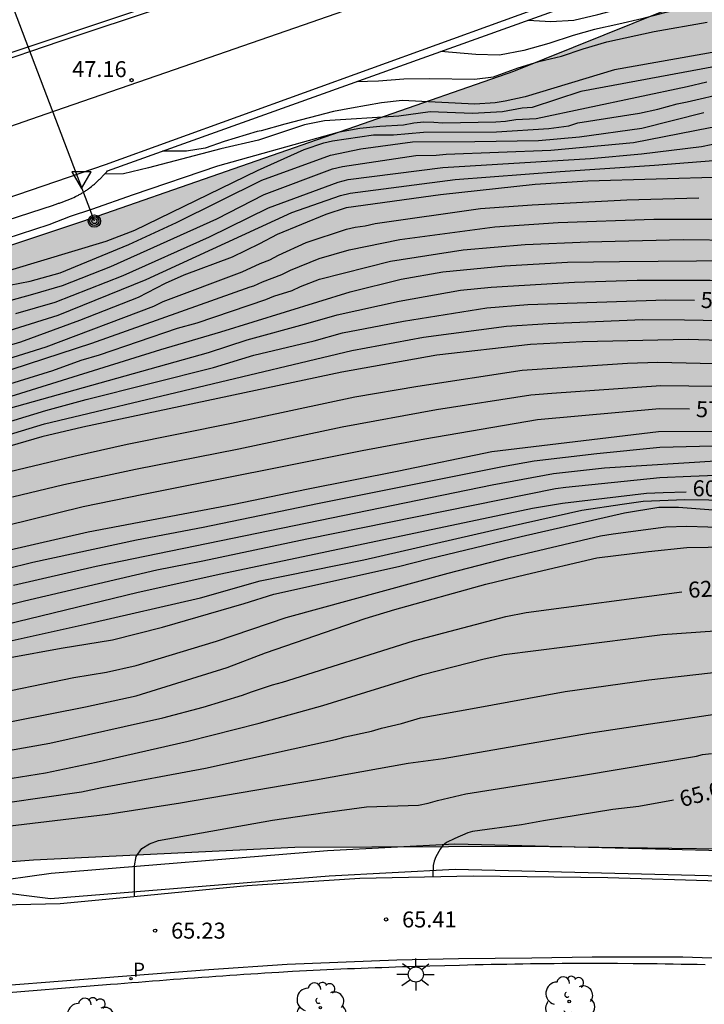
# Model space of a CAD drawing. Units: millimetres. Extents: x 581694 to 582046, y 4796040 to 4796291.
# Drawn here: x 581957 to 581989, y 4796143 to 4796189 of the extents above; entities that cross this region are included whole.
import ezdxf

# ---------------------------------------------------------------- set-up
doc = ezdxf.new("R2010")
doc.units = ezdxf.units.MM
for name, color, linetype in [('020104', 34, 'Continuous'), ('020204', 9, 'Continuous'), ('020307', 24, 'Continuous'), ('020308', 9, 'Continuous'), ('060108', 9, 'Continuous'), ('060113', 4, 'Continuous'), ('070105', 6, 'Continuous'), ('090217', 9, 'Continuous'), ('100106', 63, 'Continuous'), ('100107', 3, 'Continuous'), ('100202', 3, 'Continuous'), ('210205', 4, 'Continuous'), ('210305', 4, 'Continuous'), ('220104', 9, 'LINEA_ELECTRICA'), ('250206', 9, 'Continuous'), ('260101', 9, 'Continuous'), ('260205', 9, 'Continuous'), ('990504', 63, 'Continuous')]:
    doc.layers.add(name, color=color, linetype=linetype)
doc.layers.add('020105', color=24, linetype='Continuous', lineweight=30)
doc.styles.add('ARIAL', font='ARIAL.TTF', dxfattribs={"height": 1})
doc.styles.add('ARIALI', font='ARIALI.TTF', dxfattribs={"height": 1})
doc.styles.add('ROMANS', font='romans__.ttf', dxfattribs={"height": 1})
doc.styles.get("Standard").update_dxf_attribs({"font": 'txt.shx'})
doc.linetypes.add('LINEA_ELECTRICA', pattern='A,7.5,-0.3,["E",Standard,S=0.25,R=0,X=-0.1,Y=-0.1],-0.3', length=8.1)

# ---------------------------------------------------------------- blocks, each defined once
blk = doc.blocks.new('SETRA')
at = {"linetype": 'Continuous'}
blk.add_lwpolyline([(0.451, 0.26), (-0.45, 0.26), (-0.001, -0.52)], close=True, dxfattribs=at)
blk = doc.blocks.new('PLUVI3')
blk.add_circle((0, 0), 0.055)
blk = doc.blocks.new('POSTEM')
for radius in [0.29, 0.21, 0.12]:
    blk.add_circle((0, 0), radius)
blk = doc.blocks.new('ARBOL')
blk.add_circle((0, 0), 0.0587)
for centre, radius, start, end in [((-0.28, 0.855), 0.3, 359.2878, 173.6078), ((0.097, 0.97), 0.21, 23.1565, 160.4665), ((0.438, 0.881), 0.24, 301.578, 139.328), ((-0.564, 0.381), 0.532, 92.28, 254.58), ((0.656, 0.288), 0.443, 319.8556, 114.7656), ((-0.091, 0.321), 0.12, 119.14, 310.56), ((0.819, -0.249), 0.383, 235.5275, 62.0275), ((-0.556, -0.339), 0.555, 142.64, 266.54), ((-0.039, -0.384), 0.21, 189.64, 323.88), ((0.299, -0.624), 0.532, 224.67, 0.24), ((-0.301, -0.676), 0.45, 213.78, 295.32)]:
    blk.add_arc(centre, radius, start, end)
blk = doc.blocks.new('COTAPU')
blk.add_circle((0, 0), 0.075)
blk = doc.blocks.new('FAROLA')
for p, q in [((-0.63, 0.51), (-0.255, 0.245)), ((0, 0.355), (0, 0.755)), ((0.605, 0.49), (0.276, 0.223)), ((-0.355, 0), (-0.895, 0)), ((0.355, 0), (0.855, 0)), ((-0.65, -0.52), (-0.255, -0.24)), ((0, -0.355), (0, -0.755)), ((0.585, -0.52), (0.256, -0.246))]:
    blk.add_line(p, q)
blk.add_circle((0, 0), 0.355)

msp = doc.modelspace()

# ---------------------------------------------------------------- hatches: boundary and pattern name
at = {"layer": '990504'}
msp.add_hatch(color=256, dxfattribs=at).paths.add_polyline_path([(581922.555, 4796167.969), (581937.203, 4796171.985), (581960.234, 4796179.636), (581980.422, 4796186.668), (581990.257, 4796190.639), (581991.257, 4796190.603), (581995.717, 4796191.343), (582000.957, 4796192.111), (582002.469, 4796191.527), (582003.145, 4796189.807), (582002.745, 4796180.655), (582004.113, 4796173.564), (582008.208, 4796165.528), (582012.028, 4796162.416), (582014.616, 4796160.872), (582016.836, 4796154.712), (582022.508, 4796149.484), (582024.148, 4796148.656), (582025.719, 4796146.504), (582025.651, 4796144.216), (582022.367, 4796142.312), (582020.072, 4796142.672), (582018.036, 4796145.4), (582015.24, 4796150.752), (582012.608, 4796152.336), (582010.192, 4796153.528), (582007.184, 4796153.176), (582004.952, 4796151.308), (582002.62, 4796150.544), (581999.3, 4796150.252), (581991.268, 4796150.188), (581980.973, 4796150.333), (581970.161, 4796150.289), (581957.913, 4796149.697), (581946.91, 4796148.845), (581943.174, 4796149.002), (581942.886, 4796149.246), (581942.686, 4796149.662), (581941.498, 4796155.257), (581939.518, 4796159.457), (581937.39, 4796159.621), (581933.246, 4796159.621), (581930.094, 4796159.386), (581928.834, 4796158.914), (581927.742, 4796158.61), (581925.615, 4796158.734), (581923.135, 4796161.478)])

# ---------------------------------------------------------------- linework, layer by layer
at = {"layer": '020104', "flags": 128}
for points, elevation in [([(581981.105, 4796189.065), (581982.157, 4796189.005), (581983.233, 4796189.059), (581984.371, 4796189.328), (581988.699, 4796190.492), (581989.809, 4796190.68), (581990.95, 4796190.832), (581994.41, 4796191.111), (581996.486, 4796191.343), (581997.514, 4796191.489), (581999.635, 4796191.912), (582000.652, 4796191.996), (582001.813, 4796192.07), (582003.796, 4796192.043)], 46.5), ([(582003.913, 4796190.737), (582002.839, 4796190.807), (581999.539, 4796190.64), (581996.18, 4796190.637), (581995.016, 4796190.585), (581994.009, 4796190.521), (581992.908, 4796190.42), (581991.833, 4796190.278), (581989.541, 4796189.853), (581987.481, 4796189.409), (581986.429, 4796189.128), (581985.341, 4796188.867), (581984.212, 4796188.62), (581983.212, 4796188.34), (581982.062, 4796187.969), (581980.898, 4796187.643), (581979.762, 4796187.418), (581978.647, 4796187.443), (581977.007, 4796187.596)], 47), ([(582004.065, 4796189.044), (582003.5, 4796189.044), (582002.313, 4796188.924), (581998.952, 4796188.672), (581996.868, 4796188.498), (581995.401, 4796188.356), (581989.992, 4796187.592), (581985.147, 4796186.726), (581980.965, 4796185.47), (581980.029, 4796185.262), (581979.557, 4796185.193), (581978.608, 4796185.127), (581975.197, 4796185.289), (581974.229, 4796185.185), (581972.819, 4796184.939), (581971.984, 4796184.775), (581969.704, 4796184.18), (581968.593, 4796183.873), (581968.393, 4796183.839), (581966.849, 4796183.377), (581965.961, 4796183.056), (581965.086, 4796182.919), (581963.968, 4796182.919)], 48), ([(582004.134, 4796188.275), (581996.241, 4796187.826), (581994.296, 4796187.608), (581989.877, 4796186.888), (581983.569, 4796185.715), (581981.282, 4796184.968), (581980.814, 4796184.929), (581979.894, 4796184.762), (581978.496, 4796184.684), (581976.505, 4796184.762), (581975.041, 4796184.563), (581971.562, 4796184.34), (581970.62, 4796184.16), (581968.466, 4796183.437), (581966.696, 4796183.037), (581963.304, 4796182.137), (581962.144, 4796181.862), (581961.246, 4796181.847)], 48.5), ([(581956.817, 4796177.348), (581961.32, 4796178.708), (581962.668, 4796179.218), (581968.423, 4796182.022), (581970.602, 4796182.995), (581971.526, 4796183.311), (581971.924, 4796183.405), (581973.855, 4796183.682), (581974.792, 4796183.693), (581976.191, 4796183.817), (581979.618, 4796183.828), (581982.062, 4796183.985), (581982.998, 4796184.113), (581983.424, 4796184.252), (581986.321, 4796184.707), (581987.18, 4796184.889), (581988.085, 4796185.135), (581988.553, 4796185.227), (581992.324, 4796186.101), (581994.23, 4796186.334), (581996.2, 4796186.617), (581998.16, 4796186.739), (582004.26, 4796186.874)], 49.5), ([(581956.64, 4796178.83), (581958.653, 4796179.489), (581959.647, 4796179.867), (581960.651, 4796180.196), (581962.599, 4796180.885), (581966.562, 4796182.233), (581972.26, 4796183.82), (581973.212, 4796183.992), (581974.142, 4796184.099), (581975.262, 4796184.156), (581975.735, 4796184.241), (581976.208, 4796184.292), (581976.675, 4796184.284), (581977.104, 4796184.251), (581979.577, 4796184.289), (581980.043, 4796184.327), (581980.516, 4796184.397), (581981.476, 4796184.445), (581988.554, 4796185.952), (581989.477, 4796186.164)], 49), ([(581953.189, 4796174.918), (581957.894, 4796176.215), (581959.279, 4796176.619), (581961.542, 4796177.522), (581966.509, 4796179.742), (581968.735, 4796180.897), (581971.925, 4796182.088), (581972.396, 4796182.2), (581975.842, 4796182.718), (581976.787, 4796182.731), (581977.255, 4796182.775), (581982.154, 4796182.97), (581986.039, 4796183.331), (581989.632, 4796184.024), (581993.022, 4796184.601), (581995.866, 4796184.847), (581996.338, 4796184.909), (581996.824, 4796184.906), (581997.309, 4796184.93), (582004.447, 4796184.789)], 50.5), ([(581957.099, 4796175.308), (581958.942, 4796175.844), (581962.114, 4796177.097), (581966.16, 4796178.91), (581968.938, 4796180.272), (581972.201, 4796181.474), (581972.667, 4796181.596), (581977.094, 4796182.151), (581984.018, 4796182.575), (581986.403, 4796182.801), (581989.224, 4796183.142), (581989.679, 4796183.233), (581990.549, 4796183.343), (581994.703, 4796183.691), (581996.115, 4796183.78), (582004.573, 4796183.394)], 51), ([(581951.125, 4796172.752), (581959.07, 4796175.234), (581963.193, 4796176.91), (581970.032, 4796180.048), (581972.308, 4796180.847), (581972.762, 4796180.952), (581977.675, 4796181.6), (581982.595, 4796181.972), (581987.027, 4796182.271), (581991.363, 4796182.61), (581992.69, 4796182.656), (581997.037, 4796182.623), (581997.511, 4796182.604), (582004.705, 4796181.922)], 51.5), ([(582004.846, 4796180.357), (582002.8, 4796180.562), (582001.82, 4796180.777), (582000.71, 4796180.968), (581998.401, 4796181.308), (581996.21, 4796181.573), (581992.74, 4796181.682), (581990.296, 4796181.708), (581983.892, 4796181.522), (581981.43, 4796181.363), (581976.991, 4796180.873), (581972.564, 4796180.258), (581971.62, 4796179.951), (581969.344, 4796179.022), (581968.515, 4796178.57), (581967.23, 4796177.958), (581964.97, 4796177.113), (581964.089, 4796176.715), (581962.831, 4796176.069), (581960.07, 4796174.986), (581957.305, 4796173.964), (581955.876, 4796173.545)], 52), ([(581951.692, 4796171.006), (581960.653, 4796173.919), (581968.08, 4796176.566), (581968.251, 4796176.614), (581968.652, 4796176.799), (581969.559, 4796177.136), (581969.958, 4796177.341), (581971.309, 4796177.892), (581972.707, 4796178.298), (581975.083, 4796178.784), (581979.54, 4796179.371), (581982.51, 4796179.58), (581986.988, 4796179.737), (581991.403, 4796179.738), (581992.538, 4796179.683), (581996.992, 4796179.411), (581998.93, 4796179.152), (582005.021, 4796178.407)], 53), ([(581951.707, 4796170.444), (581958.832, 4796172.642), (581960.147, 4796173.128), (581961.02, 4796173.368), (581964.667, 4796174.621), (581965.594, 4796174.874), (581968.805, 4796175.962), (581969.174, 4796176.119), (581970.042, 4796176.397), (581970.425, 4796176.573), (581971.324, 4796176.928), (581974.641, 4796177.767), (581978.061, 4796178.289), (581980.953, 4796178.539), (581983.913, 4796178.675), (581988.359, 4796178.778), (581990.851, 4796178.749), (581992.545, 4796178.683), (581996.971, 4796178.372), (582005.12, 4796177.299)], 53.5), ([(581954.898, 4796170.827), (581963.884, 4796173.622), (581966.705, 4796174.461), (581972.754, 4796176.33), (581975.141, 4796176.918), (581977.095, 4796177.262), (581980.002, 4796177.554), (581982.94, 4796177.713), (581985.378, 4796177.751), (581990.805, 4796177.791), (581992.768, 4796177.667), (581997.155, 4796177.319), (581997.727, 4796177.252), (581999.983, 4796176.921), (582000.943, 4796176.749), (582003.506, 4796176.359), (582005.219, 4796176.245)], 54), ([(581956.361, 4796170.747), (581966.119, 4796173.484), (581967.925, 4796174.08), (581970.795, 4796174.853), (581972.147, 4796175.257), (581975.053, 4796175.884), (581977.921, 4796176.4), (581979.367, 4796176.553), (581983.265, 4796176.782), (581986.202, 4796176.868), (581989.624, 4796176.872), (581991.349, 4796176.825), (581996.245, 4796176.483), (581998.145, 4796176.251), (582005.416, 4796175.286)], 54.5), ([(581948.041, 4796166.993), (581958.438, 4796170.144), (581972.838, 4796173.582), (581976.195, 4796174.21), (581980.078, 4796174.721), (581982.038, 4796174.849), (581986.479, 4796175.026), (581988.429, 4796175.019), (581991.047, 4796174.962), (581995.949, 4796174.641), (581997.376, 4796174.483), (581998.826, 4796174.308), (582005.82, 4796173.321)], 55.5), ([(582006.069, 4796172.112), (582003.291, 4796172.507), (582001.916, 4796172.729), (582000.807, 4796172.936), (581998.911, 4796173.363), (581997.436, 4796173.542), (581994.491, 4796173.803), (581990.058, 4796174.041), (581988.595, 4796174.087), (581983.652, 4796173.991), (581981.202, 4796173.86), (581976.823, 4796173.353), (581972.371, 4796172.565), (581960.234, 4796169.982), (581958.309, 4796169.527), (581955.023, 4796168.583)], 56), ([(581956.018, 4796167.716), (581959.809, 4796168.634), (581962.313, 4796169.181), (581967.194, 4796170.178), (581972.973, 4796171.4), (581975.922, 4796171.912), (581980.817, 4796172.657), (581985.761, 4796172.986), (581987.174, 4796173.024), (581991.81, 4796172.923), (581997.745, 4796172.391), (581998.726, 4796172.269), (582006.289, 4796171.04)], 56.5), ([(581956.931, 4796166.728), (581959.338, 4796167.305), (581962.697, 4796168.013), (581967.541, 4796168.972), (581972.385, 4796170.002), (581976.81, 4796170.813), (581981.232, 4796171.497), (581982.207, 4796171.58), (581987.314, 4796171.944), (581991.272, 4796171.89), (581993.212, 4796171.725), (581997.617, 4796171.262), (582000.041, 4796170.903), (582006.465, 4796170.178)], 57), ([(581956.602, 4796164.19), (581960.482, 4796165.083), (581967.327, 4796166.382), (581970.708, 4796167.079), (581975.037, 4796167.936), (581979.401, 4796168.846), (581987.2, 4796169.783), (581990.692, 4796169.799), (581991.636, 4796169.712), (581999.073, 4796168.86), (582000.716, 4796168.572), (582002.89, 4796168.157), (582004.595, 4796168.13), (582006.919, 4796167.971)], 58), ([(581956.621, 4796163.349), (581957.884, 4796163.654), (581962.745, 4796164.704), (581965.874, 4796165.302), (581971.223, 4796166.406), (581979.901, 4796168.138), (581981.377, 4796168.403), (581984.314, 4796168.747), (581987.265, 4796169.049), (581990.361, 4796169.12), (581990.835, 4796169.11), (581997.722, 4796168.379), (582007.096, 4796167.112)], 58.5), ([(581956.976, 4796162.578), (581960.853, 4796163.478), (581979.413, 4796167.282), (581982.284, 4796167.808), (581984.676, 4796168.083), (581990.126, 4796168.426), (581990.602, 4796168.439), (581992.073, 4796168.38), (581996.967, 4796167.838), (581997.934, 4796167.651), (582007.274, 4796166.242)], 59), ([(581945.933, 4796158.981), (581957.499, 4796161.844), (581963.704, 4796163.307), (581965.848, 4796163.719), (581970.721, 4796164.747), (581982.386, 4796167.11), (581982.864, 4796167.172), (581987.277, 4796167.631), (581988.728, 4796167.689), (581989.891, 4796167.731), (581994.35, 4796167.586), (581996.776, 4796167.218), (582007.418, 4796165.541)], 59.5), ([(581956.197, 4796159.828), (581960.576, 4796160.798), (581965.749, 4796161.986), (581968.54, 4796162.776), (581973.393, 4796163.77), (581980.203, 4796165.333), (581983.618, 4796166.092), (581985.512, 4796166.381), (581986.488, 4796166.514), (581988.446, 4796166.594), (581989.566, 4796166.586), (581993.94, 4796166.407), (581994.428, 4796166.35), (582002.256, 4796164.582), (582007.749, 4796163.934)], 60.5), ([(581956.819, 4796159.184), (581959.217, 4796159.627), (581961.621, 4796160.011), (581963.964, 4796160.607), (581967.799, 4796161.715), (581969.178, 4796162.161), (581975.022, 4796163.45), (581976.425, 4796163.807), (581980.776, 4796164.866), (581985.621, 4796165.97), (581987.224, 4796166.235), (581988.15, 4796166.24), (581994.045, 4796165.778), (581998.849, 4796164.961), (582001.088, 4796164.325), (582001.966, 4796164.018), (582007.898, 4796163.206)], 61), ([(581955.399, 4796157.341), (581959.803, 4796158.247), (581961.339, 4796158.511), (581962.73, 4796158.823), (581966.497, 4796159.95), (581969.758, 4796161.071), (581977.354, 4796163.137), (581980.198, 4796163.872), (581984.487, 4796164.887), (581985.085, 4796164.994), (581987.553, 4796165.316), (581988.536, 4796165.34), (581994.44, 4796165.156), (581998.677, 4796164.497), (582001.839, 4796163.46), (582008.072, 4796162.361)], 61.5), ([(581952.056, 4796155.234), (581960.35, 4796156.873), (581962.731, 4796157.4), (581966.998, 4796158.725), (581968.79, 4796159.411), (581973.464, 4796161.026), (581974.854, 4796161.433), (581979.112, 4796162.622), (581980.998, 4796163.082), (581984.32, 4796163.862), (581986.744, 4796164.161), (581988.53, 4796164.347), (581993.518, 4796164.422), (581994.932, 4796164.333), (581997.887, 4796163.966), (582001.255, 4796162.86), (582008.204, 4796161.722)], 62), ([(581952.225, 4796152.784), (581958.486, 4796153.785), (581960.849, 4796154.288), (581965.162, 4796155.275), (581968.492, 4796156.115), (581971.474, 4796156.944), (581976.156, 4796158.391), (581979.032, 4796159.122), (581979.97, 4796159.339), (581987.387, 4796160.271), (581989.853, 4796160.444), (581991.813, 4796160.47), (581994.258, 4796160.372), (581995.193, 4796160.297), (581999.113, 4796159.719), (581999.589, 4796159.698), (582001.006, 4796159.749), (582001.596, 4796159.831), (582002.573, 4796160.048), (582008.431, 4796160.618)], 63), ([(581954.953, 4796152.15), (581960.175, 4796152.9), (581961.125, 4796153.1), (581965.972, 4796154.012), (581972.075, 4796155.345), (581972.524, 4796155.477), (581973.762, 4796155.738), (581974.22, 4796155.878), (581975.16, 4796156.092), (581976.049, 4796156.37), (581978.493, 4796156.8), (581982.829, 4796157.591), (581986.756, 4796158.151), (581989.65, 4796158.469), (581990.096, 4796158.494), (581991.947, 4796158.679), (581993.389, 4796158.744), (581997.237, 4796158.505), (581998.686, 4796158.442), (581999.626, 4796158.347), (582001.605, 4796158.424), (582003.039, 4796158.908), (582004.538, 4796159.441), (582008.568, 4796159.951)], 63.5), ([(581954.98, 4796151.09), (581961.404, 4796151.856), (581964.815, 4796152.377), (581971.14, 4796153.464), (581975.48, 4796154.243), (581977.117, 4796154.462), (581983.934, 4796155.65), (581992.756, 4796156.976), (581993.241, 4796157.032), (581999.2, 4796157.058), (581999.665, 4796157.032), (582002.149, 4796157.045), (582003.543, 4796157.395), (582004.143, 4796157.67), (582008.784, 4796158.9)], 64), ([(581962.65, 4796148), (581962.65, 4796149.426), (581962.723, 4796149.861), (581962.992, 4796150.241), (581963.351, 4796150.463), (581963.779, 4796150.613), (581969.113, 4796151.563), (581971.567, 4796151.933), (581973.523, 4796152.195), (581975.956, 4796152.276), (581976.417, 4796152.367), (581976.858, 4796152.494), (581978.182, 4796152.805), (581983.6, 4796153.657), (581988.988, 4796154.563), (581989.274, 4796154.639), (581989.689, 4796154.699)], 64.5)]:
    msp.add_lwpolyline(points, dxfattribs=dict(at, elevation=elevation))
at = {"layer": '020105', "flags": 128}
for points, elevation in [([(581973.055, 4796186.178), (581974.09, 4796186.223), (581975.271, 4796186.308), (581976.471, 4796186.329), (581978.58, 4796186.296), (581979.469, 4796186.407), (581980.628, 4796186.828), (581981.598, 4796187.117), (581982.665, 4796187.375), (581983.67, 4796187.724), (581984.779, 4796188.04), (581987, 4796188.525), (581989.488, 4796188.959)], 47.5), ([(581934.436, 4796172.919), (581935.246, 4796172.775), (581937.344, 4796172.582), (581938.359, 4796172.514), (581939.506, 4796172.509), (581942.689, 4796172.796), (581945.872, 4796173.742), (581951.595, 4796175.208), (581953.453, 4796175.74), (581956.792, 4796176.634), (581957.76, 4796176.823), (581959.175, 4796177.226), (581962.388, 4796178.549), (581964.626, 4796179.584), (581968.625, 4796181.557), (581971.837, 4796182.74), (581973.259, 4796183.023), (581975.675, 4796183.353), (581978.608, 4796183.375), (581981.581, 4796183.419), (581983.507, 4796183.592), (581986.431, 4796183.997), (581989.329, 4796184.727)], 50), ([(581953.814, 4796172.282), (581958.515, 4796173.756), (581963.565, 4796175.651), (581963.99, 4796175.882), (581967.697, 4796177.266), (581968.539, 4796177.654), (581968.997, 4796177.831), (581969.401, 4796178.051), (581970.701, 4796178.645), (581972.587, 4796179.272), (581972.993, 4796179.355), (581973.459, 4796179.425), (581973.931, 4796179.531), (581978.863, 4796180.228), (581981.282, 4796180.41), (581985.724, 4796180.632), (581989.095, 4796180.727)], 52.5), ([(581951.417, 4796168.607), (581958.505, 4796170.764), (581960.393, 4796171.285), (581966.348, 4796172.782), (581968.24, 4796173.359), (581971.079, 4796174.038), (581972.394, 4796174.407), (581975.265, 4796174.961), (581979.158, 4796175.583), (581981.085, 4796175.741), (581987.549, 4796175.954), (581988.888, 4796175.939)], 55), ([(581955.42, 4796165.083), (581960.246, 4796166.266), (581963.08, 4796166.845), (581973.327, 4796168.896), (581976.25, 4796169.442), (581981.541, 4796170.34), (581987.257, 4796170.863), (581988.663, 4796170.838)], 57.5), ([(581916.219, 4796142.256), (581919.385, 4796146.678), (581919.686, 4796147.061), (581921.328, 4796148.824), (581922.454, 4796149.764), (581923.642, 4796150.666), (581924.91, 4796151.445), (581925.34, 4796151.679), (581929.954, 4796153.398), (581931.373, 4796153.802), (581935.683, 4796154.982), (581940.118, 4796156.59), (581949.772, 4796159.084), (581962.818, 4796162.25), (581966.698, 4796163.111), (581981.303, 4796166.19), (581982.708, 4796166.422), (581986.647, 4796166.886), (581987.43, 4796166.927), (581988.5, 4796166.959)], 60), ([(581950.396, 4796153.711), (581958.692, 4796155.17), (581963.978, 4796156.366), (581965.866, 4796156.867), (581967.714, 4796157.42), (581968.138, 4796157.588), (581969.112, 4796157.915), (581969.594, 4796158.035), (581975.724, 4796159.967), (581980.046, 4796161.116), (581981.009, 4796161.292), (581988.305, 4796162.261)], 62.5), ([(581987.911, 4796152.502), (581986.281, 4796152.201), (581985.074, 4796152.064), (581981.813, 4796151.529), (581980.792, 4796151.348), (581978.49, 4796151.033), (581978.265, 4796150.966), (581977.663, 4796150.707), (581977.27, 4796150.515), (581977.107, 4796150.38), (581976.975, 4796150.209), (581976.768, 4796149.854), (581976.701, 4796149.648), (581976.654, 4796149.442), (581976.639, 4796148.924)], 65)]:
    msp.add_lwpolyline(points, dxfattribs=dict(at, elevation=elevation))
at = {"layer": '060108'}
for points in [[(581946.699, 4796184.148, 48.406), (581957.951, 4796187.909, 47.593), (581976.972, 4796194.297, 46.423)], [(581955.717, 4796147.577, 65.308), (581959.165, 4796147.665, 65.292), (581962.289, 4796147.965, 65.296), (581967.929, 4796148.509, 65.248), (581973.217, 4796148.849, 65.26), (581978.525, 4796148.965, 65.34), (581984.84, 4796148.879, 65.931), (581990.028, 4796148.727, 66.119)], [(581955.783, 4796143.42, 65.692), (581961.524, 4796143.877, 65.544), (581961.853, 4796143.903, 65.544), (581962.182, 4796143.929, 65.544), (581962.511, 4796143.955, 65.544), (581962.84, 4796143.981, 65.544), (581963.169, 4796144.007, 65.545), (581963.497, 4796144.033, 65.545), (581963.826, 4796144.058, 65.545), (581964.155, 4796144.084, 65.546), (581964.484, 4796144.109, 65.547), (581964.813, 4796144.134, 65.548), (581965.142, 4796144.159, 65.549), (581965.471, 4796144.183, 65.55), (581965.8, 4796144.208, 65.551), (581966.129, 4796144.231, 65.553), (581966.458, 4796144.255, 65.555), (581966.787, 4796144.278, 65.558), (581967.116, 4796144.301, 65.561), (581967.445, 4796144.323, 65.564), (581967.774, 4796144.345, 65.567), (581968.103, 4796144.366, 65.571), (581968.432, 4796144.387, 65.575), (581968.762, 4796144.407, 65.58), (581969.412, 4796144.446, 65.59), (581970.063, 4796144.483, 65.603), (581970.385, 4796144.5, 65.609), (581970.706, 4796144.517, 65.616), (581971.028, 4796144.533, 65.623), (581971.349, 4796144.549, 65.631), (581971.671, 4796144.565, 65.639), (581971.993, 4796144.579, 65.648), (581972.314, 4796144.594, 65.657), (581972.636, 4796144.608, 65.666), (581972.958, 4796144.621, 65.675), (581973.28, 4796144.634, 65.685), (581973.601, 4796144.646, 65.695), (581973.923, 4796144.659, 65.705), (581974.245, 4796144.67, 65.716), (581974.567, 4796144.682, 65.727), (581974.889, 4796144.692, 65.738), (581975.211, 4796144.703, 65.749), (581975.532, 4796144.713, 65.76), (581975.854, 4796144.723, 65.772), (581976.176, 4796144.732, 65.783), (581976.498, 4796144.742, 65.795), (581977.19, 4796144.761, 65.821), (581977.882, 4796144.778, 65.847), (581978.252, 4796144.787, 65.861), (581978.622, 4796144.796, 65.875), (581978.992, 4796144.804, 65.889), (581979.362, 4796144.812, 65.904), (581979.733, 4796144.819, 65.918), (581980.103, 4796144.826, 65.933), (581980.473, 4796144.832, 65.948), (581980.843, 4796144.838, 65.964), (581981.213, 4796144.843, 65.979), (581981.583, 4796144.848, 65.995), (581981.953, 4796144.852, 66.011), (581982.323, 4796144.856, 66.028), (581982.693, 4796144.859, 66.044), (581983.063, 4796144.861, 66.061), (581983.432, 4796144.863, 66.078), (581983.802, 4796144.864, 66.096), (581984.172, 4796144.864, 66.114), (581984.542, 4796144.864, 66.132), (581984.911, 4796144.863, 66.151), (581985.281, 4796144.861, 66.17), (581986.025, 4796144.857, 66.209), (581986.769, 4796144.849, 66.25), (581987.144, 4796144.844, 66.27), (581987.517, 4796144.839, 66.292), (581987.892, 4796144.833, 66.313), (581988.266, 4796144.826, 66.335), (581988.641, 4796144.819, 66.357), (581989.015, 4796144.811, 66.38), (581989.39, 4796144.802, 66.403)]]:
    msp.add_polyline3d(points, dxfattribs=at)
at = {"layer": '060113'}
for points in [[(581952.373, 4796185.758, 47.779), (581959.173, 4796188.07, 47.291), (581969.085, 4796191.382, 46.659), (581979.861, 4796195.077, 46.031), (581986.685, 4796197.485, 45.623), (581995.54, 4796200.821, 45.143), (582002.62, 4796203.597, 44.683), (582009.284, 4796206.244, 44.379), (582018.564, 4796209.988, 43.867), (582027.428, 4796213.524, 43.387), (582032.348, 4796215.396, 43.199), (582036.356, 4796216.74, 42.935), (582039.364, 4796217.636, 42.703), (582042.9, 4796218.571, 42.527), (582044.206, 4796218.864, 42.439)], [(581989.249, 4796192.414, 45.846), (581961.28, 4796182.273, 47.335), (581938.482, 4796174.483, 48.975)], [(581955.668, 4796143.759, 65.386), (581960.073, 4796144.105, 65.288), (581966.129, 4796144.561, 65.304), (581969.809, 4796144.817, 65.348), (581974.949, 4796145.017, 65.476), (581977.829, 4796145.081, 65.56), (581981.269, 4796145.117, 65.724), (581984.105, 4796145.161, 65.86), (581988.348, 4796145.165, 66.1), (581991.076, 4796145.069, 66.132), (581995.14, 4796144.921, 66.488), (581998.056, 4796144.744, 66.668), (581999.604, 4796144.536, 66.784), (582000.4, 4796144.32, 66.848), (582001.484, 4796143.992, 66.916), (582002.608, 4796143.552, 67.004), (582003.4, 4796143.192, 67.072), (582004.344, 4796142.552, 67.16)]]:
    msp.add_polyline3d(points, dxfattribs=at)
at = {"layer": '070105'}
msp.add_polyline3d([(581938.683, 4796173.857, 49.002), (581958.853, 4796180.394, 47.525), (581958.894, 4796180.408, 47.522), (581958.934, 4796180.421, 47.519), (581958.975, 4796180.435, 47.516), (581959.015, 4796180.448, 47.514), (581959.056, 4796180.462, 47.511), (581959.096, 4796180.476, 47.508), (581959.137, 4796180.489, 47.505), (581959.177, 4796180.503, 47.502), (581959.218, 4796180.517, 47.5), (581959.258, 4796180.532, 47.497), (581959.298, 4796180.546, 47.494), (581959.338, 4796180.561, 47.491), (581959.378, 4796180.575, 47.488), (581959.418, 4796180.59, 47.486), (581959.458, 4796180.605, 47.483), (581959.498, 4796180.621, 47.48), (581959.538, 4796180.637, 47.477), (581959.577, 4796180.653, 47.475), (581959.617, 4796180.669, 47.472), (581959.656, 4796180.686, 47.469), (581959.695, 4796180.703, 47.467), (581959.734, 4796180.72, 47.464), (581959.81, 4796180.755, 47.459), (581959.885, 4796180.791, 47.454), (581959.922, 4796180.809, 47.452), (581959.958, 4796180.827, 47.449), (581959.994, 4796180.846, 47.447), (581960.03, 4796180.865, 47.445), (581960.066, 4796180.884, 47.442), (581960.102, 4796180.904, 47.44), (581960.137, 4796180.924, 47.438), (581960.172, 4796180.944, 47.435), (581960.207, 4796180.965, 47.433), (581960.242, 4796180.986, 47.431), (581960.276, 4796181.008, 47.428), (581960.311, 4796181.03, 47.426), (581960.345, 4796181.052, 47.424), (581960.378, 4796181.075, 47.421), (581960.412, 4796181.098, 47.419), (581960.445, 4796181.121, 47.416), (581960.478, 4796181.144, 47.414), (581960.511, 4796181.168, 47.412), (581960.543, 4796181.193, 47.409), (581960.576, 4796181.218, 47.407), (581960.641, 4796181.269, 47.402), (581960.706, 4796181.323, 47.397), (581960.739, 4796181.35, 47.394), (581960.771, 4796181.379, 47.391), (581960.804, 4796181.407, 47.389), (581960.836, 4796181.436, 47.386), (581960.867, 4796181.465, 47.383), (581960.899, 4796181.495, 47.38), (581960.93, 4796181.524, 47.378), (581960.961, 4796181.554, 47.375), (581960.992, 4796181.585, 47.372), (581961.023, 4796181.615, 47.369), (581961.053, 4796181.646, 47.367), (581961.083, 4796181.677, 47.364), (581961.114, 4796181.708, 47.361), (581961.144, 4796181.739, 47.358), (581961.173, 4796181.77, 47.355), (581961.203, 4796181.801, 47.352), (581961.233, 4796181.833, 47.349), (581961.263, 4796181.864, 47.347), (581961.292, 4796181.896, 47.344), (581961.322, 4796181.928, 47.341), (581961.351, 4796181.959, 47.338), (581961.381, 4796181.991, 47.335), (581990.053, 4796192.274, 45.811)], dxfattribs=at)
at = {"layer": '100106', "flags": 128}
for points in [[(581937.203, 4796171.985), (581960.234, 4796179.636), (581980.422, 4796186.668), (581990.257, 4796190.639), (581991.257, 4796190.603), (581995.717, 4796191.343), (582000.957, 4796192.111), (582002.469, 4796191.527), (582003.145, 4796189.807), (582002.745, 4796180.655), (582004.113, 4796173.564), (582008.208, 4796165.528), (582012.028, 4796162.416), (582014.616, 4796160.872), (582016.836, 4796154.712), (582022.508, 4796149.484), (582024.148, 4796148.656), (582025.719, 4796146.504), (582025.651, 4796144.216), (582022.367, 4796142.312)], [(582020.072, 4796142.672), (582018.036, 4796145.4), (582015.24, 4796150.752), (582012.608, 4796152.336), (582010.192, 4796153.528), (582007.184, 4796153.176), (582004.952, 4796151.308), (582002.62, 4796150.544), (581999.3, 4796150.252), (581991.268, 4796150.188), (581980.973, 4796150.333), (581970.161, 4796150.289), (581957.913, 4796149.697), (581946.91, 4796148.845)]]:
    msp.add_lwpolyline(points, dxfattribs=at)
at = {"layer": '100107'}
for points in [[(582002.222, 4796148.82, 67.088), (582002.113, 4796149.07, 67.04), (581999.598, 4796149.283, 66.824), (581995.835, 4796149.986, 66.621), (581977.656, 4796150.444, 65.665), (581971.703, 4796150.132, 65.473), (581958.74, 4796149.07, 65.375), (581955.628, 4796148.631, 65.261)], [(581955.628, 4796148.631, 65.261), (581955.849, 4796148.253, 65.302), (581958.714, 4796147.889, 65.375), (581971.782, 4796148.96, 65.473), (581977.672, 4796149.268, 65.665), (581995.766, 4796148.812, 66.621), (582000.41, 4796148.525, 66.932), (582002.28, 4796148.688, 67.113), (582002.222, 4796148.82, 67.088)]]:
    msp.add_polyline3d(points, dxfattribs=at)
at = {"layer": '220104'}
msp.add_polyline3d([(581960.772, 4796179.643, 46.933), (581956.856, 4796189.951, 47.716), (581982.851, 4796197.663, 45.827), (582017.706, 4796203.074, 43.957)], dxfattribs=at)
at = {"layer": '260101'}
msp.add_polyline3d([(581976.893, 4796191.046, 46.311), (581970.557, 4796188.83, 46.759), (581964.101, 4796186.59, 47.139), (581958.493, 4796184.654, 47.523), (581952.965, 4796182.726, 47.871), (581946.149, 4796180.423, 48.355), (581939.846, 4796178.399, 48.831), (581934.854, 4796176.775, 49.191), (581929.358, 4796174.983, 49.663), (581922.99, 4796172.895, 50.259), (581920.622, 4796172.087, 50.515), (581917.734, 4796171.079, 50.671), (581913.702, 4796169.64, 50.983), (581909.414, 4796168.096, 51.235), (581905.942, 4796166.72, 51.607), (581904.542, 4796166.104, 51.731), (581902.59, 4796165.168, 51.895), (581900.75, 4796164.248, 51.979), (581898.606, 4796163.016, 52.183), (581896.702, 4796161.736, 52.419), (581894.39, 4796159.984, 52.575), (581893.262, 4796159.024, 52.651), (581892.134, 4796158.088, 52.731)], dxfattribs=at)

# ---------------------------------------------------------------- block references
at = {"layer": '020204', "rotation": 359.9987685839998}
for p in [(581962.514, 4796186.249, 47.164), (581974.441, 4796146.914, 65.408), (581963.617, 4796146.39, 65.228)]:
    msp.add_blockref('COTAPU', p, dxfattribs=at)
at = {"layer": '090217', "rotation": 359.9987685839998}
msp.add_blockref('POSTEM', (581960.772, 4796179.643, 46.934), dxfattribs=at)
at = {"layer": '100202', "rotation": 359.9987685839998}
for p in [(581971.363, 4796142.783, 65.931), (581983.024, 4796143.069, 66.502), (581960.605, 4796142.065, 65.694)]:
    msp.add_blockref('ARBOL', p, dxfattribs=at)
at = {"layer": '210205', "rotation": 359.9987685839998}
msp.add_blockref('PLUVI3', (581962.491, 4796144.132, 65.372), dxfattribs=at)
at = {"layer": '250206', "rotation": 359.9987685839998}
msp.add_blockref('FAROLA', (581975.837, 4796144.335, 65.809), dxfattribs=at)
at = {"layer": '260205', "rotation": 359.9987685839998}
msp.add_blockref('SETRA', (581960.164, 4796181.689, 47.437), dxfattribs=at)

# ---------------------------------------------------------------- texts
at = {"layer": '020307', "style": 'ARIALI'}
for s, rotation, p in [('55.0', 358.4108, (581989.177, 4796175.575, 54.998)), ('57.5', 358.9788, (581988.957, 4796170.458, 57.498)), ('60.0', 359.1178, (581988.8, 4796166.751, 59.998)), ('62.5', 3.4948, (581988.622, 4796161.981, 62.498)), ('65.0', 14.7618, (581988.307, 4796152.174, 64.998))]:
    msp.add_text(s, height=0.75, rotation=rotation, dxfattribs=at).set_placement(p)
at = {"layer": '020308', "style": 'ARIAL'}
for s, p in [('47.16', (581959.729, 4796186.389, 47.163)), ('65.41', (581975.191, 4796146.539, 65.406)), ('65.23', (581964.367, 4796146.015, 65.226))]:
    msp.add_text(s, height=0.75, rotation=359.9988, dxfattribs=at).set_placement(p)
at = {"layer": '210305', "style": 'ROMANS'}
msp.add_text('P', height=0.65, rotation=359.9988, dxfattribs=at).set_placement((581962.583, 4796144.238, 65.37))

doc.saveas('drawing.dxf')
